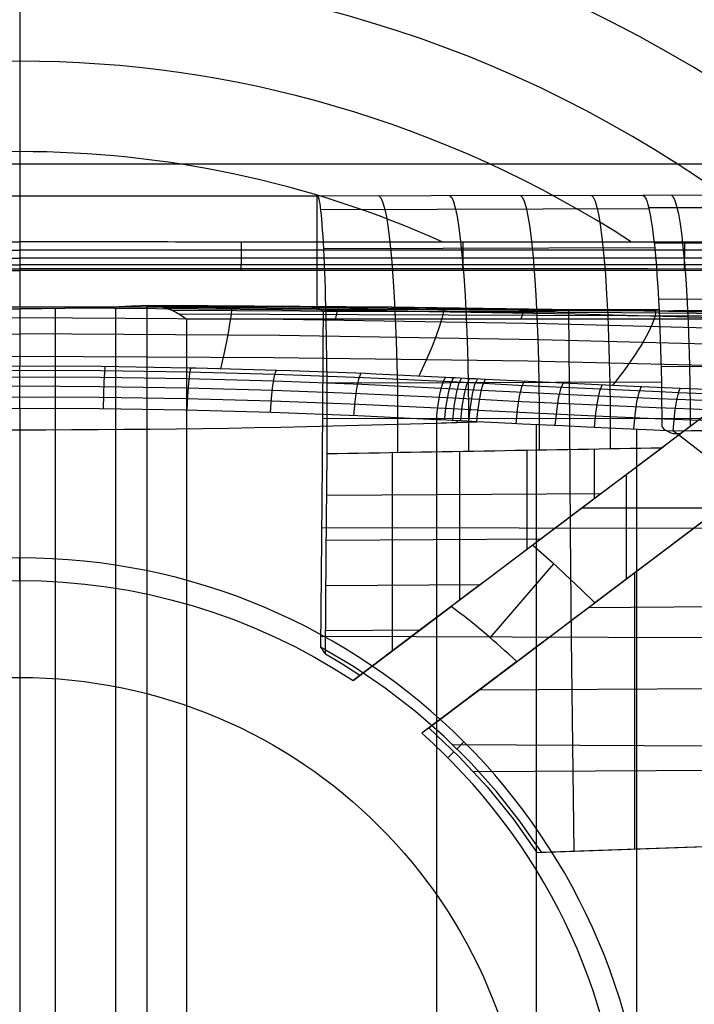
# Model space of a CAD drawing. Extents: x 32 to 365, y 163 to 375.
# Drawn here: x 300 to 320, y 208 to 237 of the extents above; entities that cross this region are included whole.
import ezdxf

# ---------------------------------------------------------------- set-up
doc = ezdxf.new("R2010")
doc.units = 0
doc.header["$MEASUREMENT"] = 0
doc.layers.add('GEB-KONTUR-A', color=7, linetype='Continuous', lineweight=0)

# ---------------------------------------------------------------- blocks, each defined once
blk = doc.blocks.new('Block_0')
at = {"layer": 'GEB-KONTUR-A', "color": 18, "lineweight": 25, "true_color": 0x000000}
for p, q in [((299.836, 228.606), (299.836, 226.923)), ((299.836, 228.606), (299.836, 228.606)), ((300.876, 228.614), (300.876, 177.464)), ((302.642, 228.66), (302.642, 177.439)), ((303.561, 228.701), (303.561, 177.435)), ((303.561, 228.701), (303.561, 228.701)), ((303.699, 228.704), (303.699, 228.704)), ((304.017, 228.702), (304.017, 228.702)), ((329.474, 228.356), (304.515, 228.447)), ((304.722, 228.305), (304.722, 177.872)), ((304.722, 228.305), (304.722, 228.305)), ((299.836, 226.923), (299.836, 226.923)), ((312.311, 226.595), (312.311, 226.595)), ((313.482, 226.535), (313.482, 226.535)), ((313.364, 226.216), (312.188, 226.276)), ((313.423, 226.415), (312.25, 226.475)), ((319.186, 226.269), (319.186, 226.269)), ((313.31, 225.949), (312.132, 226.009)), ((299.836, 225.687), (299.836, 225.063)), ((299.837, 225.687), (299.837, 225.687)), ((313.264, 225.633), (312.085, 225.694)), ((312.049, 225.357), (312.049, 225.26)), ((312.049, 225.357), (312.049, 225.357)), ((299.836, 225.063), (299.836, 181.066)), ((312.049, 225.26), (312.049, 225.26)), ((312.639, 225.327), (312.639, 225.279)), ((313.23, 225.297), (313.23, 225.297)), ((318.982, 225.024), (318.982, 225.024))]:
    blk.add_line(p, q, dxfattribs=at)
for points in [[(296.112, 228.701), (296.279, 228.693), (296.547, 228.68), (296.933, 228.664), (297.411, 228.646), (297.988, 228.63), (298.629, 228.616), (299.225, 228.609), (299.836, 228.606)], [(303.561, 228.701), (303.39, 228.693), (303.115, 228.68), (302.733, 228.664), (302.263, 228.647), (301.737, 228.631), (301.155, 228.618), (300.49, 228.609), (299.836, 228.606)], [(330.799, 228.06), (316.124, 228.449), (308.759, 228.569), (301.385, 228.623)], [(303.699, 228.704), (303.994, 228.667), (304.289, 228.567), (304.429, 228.497), (304.549, 228.426), (304.647, 228.36), (304.687, 228.331), (304.722, 228.305)], [(303.699, 228.704), (303.748, 228.703), (304.017, 228.702)], [(330.794, 228.337), (317.36, 228.567), (303.893, 228.686)], [(330.819, 228.29), (317.438, 228.561), (310.731, 228.651), (304.017, 228.702)], [(330.756, 228.362), (317.441, 228.543), (304.1, 228.638)], [(330.621, 228.368), (317.473, 228.492), (304.308, 228.558)], [(306.045, 228.691), (306.05, 228.661), (306.044, 228.572), (306.027, 228.427), (305.997, 228.224), (305.952, 227.964), (305.892, 227.649), (305.815, 227.277), (305.721, 226.849)], [(309.093, 228.306), (309.097, 228.329), (309.152, 228.587), (309.184, 228.667)], [(312.251, 228.634), (312.259, 228.588), (312.245, 228.482), (312.206, 228.318), (312.138, 228.095), (312.039, 227.815), (311.906, 227.478), (311.736, 227.084), (311.525, 226.634)], [(314.524, 228.306), (314.531, 228.327), (314.616, 228.55), (314.665, 228.602)], [(318.45, 228.544), (318.461, 228.473), (318.434, 228.342), (318.364, 228.152), (318.248, 227.905), (318.079, 227.6), (317.852, 227.24), (317.563, 226.825), (317.207, 226.356)], [(299.836, 228.339), (292.12, 228.291), (284.414, 228.159), (276.728, 227.96), (269.072, 227.708)], [(330.605, 227.713), (322.948, 227.965), (315.261, 228.165), (307.554, 228.296), (299.836, 228.344)], [(299.836, 227.866), (292.222, 227.82), (284.618, 227.693), (277.033, 227.5), (269.479, 227.257)], [(330.199, 227.262), (322.643, 227.505), (315.058, 227.698), (307.452, 227.825), (299.836, 227.871)], [(299.836, 227.205), (292.389, 227.167), (284.95, 227.064), (270.131, 226.712)], [(329.545, 226.715), (314.725, 227.068), (307.285, 227.171), (299.836, 227.208)], [(299.836, 226.923), (297.412, 226.911), (294.846, 226.869), (292.47, 226.807), (292.273, 226.8), (290.077, 226.72), (289.692, 226.704), (287.63, 226.608), (287.362, 226.594)], [(299.837, 226.803), (297.424, 226.79), (294.871, 226.749), (292.311, 226.68), (289.741, 226.584), (287.423, 226.474)], [(312.311, 226.595), (310.268, 226.692), (309.955, 226.706), (307.771, 226.789), (307.369, 226.802), (304.996, 226.866), (304.792, 226.871), (302.222, 226.911), (299.836, 226.923)], [(312.25, 226.475), (309.905, 226.586), (307.332, 226.682), (304.767, 226.75), (302.21, 226.791), (299.837, 226.803)], [(302.291, 225.674), (302.3, 226.092), (302.313, 226.466), (302.329, 226.748), (302.344, 226.91)], [(304.742, 225.633), (304.761, 226.051), (304.787, 226.426), (304.817, 226.707), (304.848, 226.87)], [(307.187, 225.566), (307.216, 225.985), (307.255, 226.359), (307.3, 226.641), (307.346, 226.803)], [(299.837, 226.604), (297.436, 226.591), (294.895, 226.55), (292.348, 226.482), (289.791, 226.385), (287.485, 226.275)], [(312.188, 226.276), (309.855, 226.387), (307.295, 226.483), (304.743, 226.552), (302.198, 226.592), (299.837, 226.604)], [(309.624, 225.473), (309.661, 225.892), (309.713, 226.267), (309.773, 226.549), (309.835, 226.711)], [(312.285, 225.346), (312.331, 225.764), (312.395, 226.138), (312.469, 226.42), (312.545, 226.583)], [(312.521, 225.333), (312.567, 225.752), (312.63, 226.126), (312.704, 226.408), (312.779, 226.571)], [(312.757, 225.321), (312.803, 225.74), (312.865, 226.114), (312.938, 226.396), (313.013, 226.559)], [(312.994, 225.309), (313.039, 225.728), (313.101, 226.102), (313.173, 226.384), (313.247, 226.547)], [(319.186, 226.269), (317.614, 226.337), (315.97, 226.413), (314.742, 226.472), (313.482, 226.535)], [(299.837, 226.337), (297.447, 226.324), (294.918, 226.283), (292.383, 226.214), (289.838, 226.118), (287.541, 226.008)], [(312.132, 226.009), (309.809, 226.119), (307.26, 226.216), (304.72, 226.284), (302.187, 226.324), (299.837, 226.337)], [(319.139, 226.149), (318.58, 226.172), (316.624, 226.259), (314.445, 226.363), (313.423, 226.414)], [(314.378, 225.239), (314.421, 225.658), (314.48, 226.033), (314.55, 226.316), (314.62, 226.478)], [(315.527, 225.183), (315.569, 225.602), (315.626, 225.978), (315.692, 226.26), (315.76, 226.423)], [(316.677, 225.128), (316.717, 225.548), (316.772, 225.924), (316.836, 226.207), (316.901, 226.37)], [(317.829, 225.075), (317.867, 225.496), (317.92, 225.872), (317.981, 226.156), (318.043, 226.318)], [(329.23, 226.266), (328.922, 226.242), (328.565, 226.217), (328.156, 226.191), (327.69, 226.165), (327.155, 226.138), (326.54, 226.112), (325.87, 226.09), (325.162, 226.072), (324.409, 226.06), (323.629, 226.054), (322.862, 226.055), (322.131, 226.063), (321.44, 226.075), (320.795, 226.091), (320.197, 226.109), (319.646, 226.129), (319.139, 226.149)], [(325.952, 226.207), (325.189, 226.188), (323.924, 226.172), (322.646, 226.175), (321.339, 226.197), (320.22, 226.229), (319.186, 226.269)], [(299.837, 226.021), (297.457, 226.008), (294.938, 225.967), (292.412, 225.898), (289.876, 225.802), (287.588, 225.693)], [(312.085, 225.693), (309.771, 225.804), (307.231, 225.9), (304.701, 225.968), (302.178, 226.008), (299.837, 226.021)], [(319.047, 225.681), (318.486, 225.704), (316.522, 225.79), (314.335, 225.893), (313.309, 225.944)], [(319.092, 225.95), (318.532, 225.973), (316.571, 226.059), (314.388, 226.163), (313.364, 226.214)], [(329.388, 226.08), (329.067, 226.056), (328.698, 226.031), (328.277, 226.004), (327.799, 225.977), (327.25, 225.949), (326.621, 225.921), (325.936, 225.897), (325.212, 225.878), (324.443, 225.864), (323.648, 225.857), (322.867, 225.858), (322.123, 225.865), (321.421, 225.876), (320.767, 225.892), (320.162, 225.91), (319.604, 225.93), (319.092, 225.95)], [(299.837, 225.687), (297.464, 225.674), (294.952, 225.633), (292.433, 225.564), (289.905, 225.466), (287.624, 225.356)], [(312.049, 225.356), (309.742, 225.468), (307.209, 225.565), (304.687, 225.634), (302.171, 225.675), (299.837, 225.687)], [(329.519, 225.821), (329.192, 225.798), (328.815, 225.773), (328.385, 225.746), (327.897, 225.717), (327.336, 225.688), (326.693, 225.659), (325.994, 225.633), (325.256, 225.613), (324.473, 225.598), (323.664, 225.591), (322.87, 225.59), (322.115, 225.596), (321.403, 225.608), (320.741, 225.623), (320.128, 225.641), (319.564, 225.661), (319.047, 225.681)], [(319.01, 225.363), (318.448, 225.386), (316.481, 225.472), (314.29, 225.575), (313.263, 225.626)], [(320.08, 225.034), (319.507, 225.028), (318.982, 225.024)], [(327.771, 225.395), (327.404, 225.376), (326.751, 225.346), (326.04, 225.32), (325.29, 225.298), (324.496, 225.283), (323.676, 225.274), (322.871, 225.274), (322.107, 225.28), (321.387, 225.291), (320.718, 225.306), (320.099, 225.324), (319.531, 225.343), (319.01, 225.363)], [(318.982, 225.024), (318.419, 225.049), (317.296, 225.1), (316.45, 225.139), (315.739, 225.173), (314.564, 225.23), (314.258, 225.245), (313.23, 225.297)], [(321.374, 222.923), (320.545, 223.742), (319.827, 224.376), (319.094, 224.945), (318.982, 225.024)]]:
    blk.add_lwpolyline(points, dxfattribs=at)
for points in [[(303.561, 228.701), (303.607, 228.704), (303.653, 228.704), (303.699, 228.704)], [(328.333, 228.31), (320.476, 228.307), (312.606, 228.306), (304.722, 228.305)], [(299.837, 225.687), (299.837, 226.297), (299.837, 226.778), (299.836, 226.923)], [(312.049, 225.357), (312.102, 225.968), (312.203, 226.449), (312.311, 226.595)], [(313.482, 226.535), (313.091, 226.555), (312.701, 226.575), (312.311, 226.595)], [(313.23, 225.297), (313.281, 225.908), (313.379, 226.389), (313.482, 226.535)], [(318.982, 225.024), (319.024, 225.639), (319.104, 226.124), (319.186, 226.269)], [(313.23, 225.297), (312.836, 225.317), (312.443, 225.337), (312.049, 225.357)], [(287.624, 225.26), (295.719, 224.998), (303.954, 224.998), (312.049, 225.26)], [(312.049, 225.26), (312.443, 225.272), (312.836, 225.285), (313.23, 225.297)], [(312.049, 225.26), (312.049, 210.655), (312.049, 195.535), (312.049, 180.929)], [(314.979, 181.218), (314.979, 195.721), (314.979, 210.716), (314.979, 225.21)], [(317.915, 204.647), (317.915, 211.515), (317.915, 218.356), (317.915, 225.071)]]:
    blk.add_open_spline(points, degree=3, dxfattribs=at)
blk = doc.blocks.new('Block_1')
at = {"layer": 'GEB-KONTUR-A', "color": 18, "lineweight": 25, "true_color": 0x000000}
for p, q in [((299.837, 241.195), (299.837, 230.565)), ((299.837, 232.856), (299.837, 231.92)), ((308.547, 228.664), (308.547, 231.921)), ((308.57, 231.903), (308.547, 231.921)), ((308.547, 231.921), (308.547, 231.921)), ((308.57, 231.903), (308.57, 231.903)), ((322.257, 231.944), (318.102, 231.931)), ((318.102, 231.931), (318.102, 231.931)), ((322.421, 231.574), (318.266, 231.562)), ((299.837, 230.565), (299.837, 230.565)), ((307.135, 230.564), (307.135, 230.564)), ((322.581, 230.534), (318.426, 230.521)), ((299.837, 229.734), (299.837, 228.663)), ((299.837, 229.734), (299.837, 229.734)), ((324.496, 228.936), (314.865, 221.679)), ((322.708, 228.892), (318.553, 228.879)), ((308.547, 228.664), (308.726, 228.525)), ((308.547, 228.664), (308.547, 228.664)), ((308.726, 228.525), (308.726, 228.525)), ((322.763, 227.63), (319.209, 224.951)), ((321.82, 226.919), (318.627, 226.909)), ((337.9, 225.36), (308.705, 225.396)), ((318.646, 225.16), (318.646, 225.16)), ((319.017, 224.953), (319.209, 224.951)), ((319.017, 224.953), (319.017, 224.953)), ((319.209, 224.951), (319.209, 224.951)), ((316.673, 223.041), (316.673, 224.491)), ((318.644, 224.526), (318.644, 224.526)), ((308.841, 224.353), (308.841, 224.353)), ((312.733, 220.071), (312.733, 224.422)), ((314.703, 221.556), (314.703, 224.456)), ((316.867, 223.187), (308.832, 223.14)), ((316.318, 222.773), (320.377, 222.773)), ((340.74, 222.117), (308.68, 222.19)), ((315.094, 221.851), (308.822, 221.813)), ((314.865, 221.679), (314.865, 221.679)), ((299.837, 220.644), (299.837, 221.308)), ((299.837, 221.308), (299.837, 221.308)), ((313.622, 218.967), (315.483, 221.136)), ((313.325, 220.518), (308.811, 220.49)), ((309.603, 217.713), (312.48, 219.881)), ((312.48, 219.881), (312.48, 219.881)), ((338.245, 219.979), (316.493, 219.847)), ((316.683, 219.99), (316.683, 219.99)), ((311.561, 219.188), (308.799, 219.172)), ((308.648, 218.694), (308.648, 218.694)), ((308.792, 218.481), (308.792, 218.481)), ((314.397, 218.267), (311.614, 216.17)), ((314.397, 218.267), (314.397, 218.267)), ((309.802, 217.863), (309.603, 217.713)), ((309.802, 217.863), (309.802, 217.863)), ((299.837, 217.802), (299.837, 217.802)), ((299.837, 217.802), (299.837, 217.802)), ((299.837, 217.802), (299.837, 217.802)), ((309.603, 217.713), (309.603, 217.713)), ((339.915, 217.586), (313.281, 217.426)), ((311.82, 216.325), (311.614, 216.17)), ((311.614, 216.17), (311.614, 216.17)), ((311.82, 216.325), (311.82, 216.325)), ((312.648, 215.713), (312.851, 215.917)), ((312.382, 215.447), (312.565, 215.631)), ((341.276, 215.2), (313.14, 215.038)), ((310.372, 213.438), (310.372, 213.438)), ((314.989, 212.677), (315.126, 212.682)), ((314.989, 212.677), (314.989, 212.677)), ((315.126, 212.682), (315.126, 212.682))]:
    blk.add_line(p, q, dxfattribs=at)
for points in [[(318.102, 231.931), (311.897, 231.913), (308.57, 231.903)], [(310.366, 231.908), (310.417, 231.857), (310.47, 231.743), (310.524, 231.558), (310.578, 231.3), (310.631, 230.968), (310.681, 230.562), (310.728, 230.087), (310.771, 229.551), (310.809, 228.961), (310.841, 228.331), (310.867, 227.672), (310.887, 226.998), (310.9, 226.322), (310.907, 225.655), (310.908, 225.009), (310.904, 224.389)], [(312.44, 231.914), (312.492, 231.864), (312.545, 231.75), (312.599, 231.566), (312.652, 231.31), (312.705, 230.98), (312.755, 230.577), (312.803, 230.105), (312.845, 229.571), (312.883, 228.984), (312.916, 228.357), (312.942, 227.701), (312.961, 227.03), (312.975, 226.356), (312.982, 225.691), (312.983, 225.045), (312.98, 224.426)], [(314.515, 231.92), (314.567, 231.87), (314.619, 231.757), (314.673, 231.575), (314.727, 231.32), (314.779, 230.992), (314.829, 230.591), (314.877, 230.122), (314.92, 229.591), (314.957, 229.008), (314.99, 228.383), (315.016, 227.73), (315.036, 227.061), (315.049, 226.389), (315.057, 225.726), (315.059, 225.081), (315.055, 224.462)], [(316.59, 231.927), (316.641, 231.877), (316.694, 231.764), (316.747, 231.583), (316.801, 231.33), (316.853, 231.004), (316.903, 230.606), (316.951, 230.139), (316.994, 229.611), (317.032, 229.031), (317.064, 228.41), (317.09, 227.759), (317.11, 227.093), (317.124, 226.423), (317.132, 225.761), (317.134, 225.117), (317.131, 224.499)], [(318.933, 231.934), (318.982, 231.887), (319.032, 231.784), (319.083, 231.619), (319.134, 231.391), (319.184, 231.098), (319.232, 230.742), (319.277, 230.325), (319.319, 229.853), (319.357, 229.333), (319.39, 228.774), (319.418, 228.186), (319.44, 227.578), (319.457, 226.962), (319.469, 226.347), (319.476, 225.742), (319.478, 225.154)], [(318.273, 231.533), (312.067, 231.515), (308.659, 231.505)], [(306.328, 229.733), (306.329, 229.8), (306.33, 229.987), (306.331, 230.266), (306.332, 230.564)], [(312.818, 229.732), (312.821, 229.799), (312.824, 229.986), (312.826, 230.265), (312.826, 230.563)], [(319.309, 229.731), (319.313, 229.797), (319.317, 229.985), (319.32, 230.263), (319.321, 230.562)], [(267.365, 230.319), (271.805, 230.321), (276.689, 230.323), (281.418, 230.324), (285.919, 230.325), (290.076, 230.326), (293.836, 230.326), (297.345, 230.326), (299.837, 230.326)], [(332.308, 230.319), (327.868, 230.321), (322.984, 230.323), (318.255, 230.324), (313.754, 230.325), (309.597, 230.326), (305.837, 230.326), (302.329, 230.326), (299.837, 230.326)], [(318.439, 230.394), (312.233, 230.375), (308.744, 230.365)], [(267.368, 230.084), (271.807, 230.086), (276.691, 230.088), (281.42, 230.089), (285.92, 230.09), (290.077, 230.091), (293.836, 230.091), (297.345, 230.092), (299.837, 230.092)], [(332.305, 230.084), (327.866, 230.086), (322.982, 230.088), (318.253, 230.089), (313.753, 230.09), (309.596, 230.091), (305.837, 230.091), (302.328, 230.092), (299.837, 230.092)], [(267.373, 229.891), (271.811, 229.893), (276.694, 229.895), (281.423, 229.896), (285.922, 229.897), (290.078, 229.898), (293.837, 229.898), (297.345, 229.899), (299.837, 229.899)], [(267.379, 229.77), (271.816, 229.772), (276.698, 229.773), (281.426, 229.775), (285.925, 229.776), (290.08, 229.776), (293.838, 229.777), (297.346, 229.777), (299.837, 229.777)], [(332.3, 229.891), (327.862, 229.893), (322.979, 229.895), (318.25, 229.896), (313.751, 229.897), (309.595, 229.898), (305.836, 229.898), (302.328, 229.899), (299.837, 229.899)], [(332.294, 229.77), (327.857, 229.772), (322.975, 229.773), (318.247, 229.775), (313.748, 229.776), (309.593, 229.776), (305.835, 229.777), (302.327, 229.777), (299.837, 229.777)], [(328.582, 228.956), (328.581, 228.955), (328.534, 228.92), (328.452, 228.858), (328.349, 228.78), (328.171, 228.647), (327.966, 228.492), (327.527, 228.161), (327.124, 227.857), (326.663, 227.51), (326.146, 227.121), (325.577, 226.692), (324.958, 226.226), (324.292, 225.723), (323.58, 225.187), (322.826, 224.619), (321.314, 223.48), (319.769, 222.315), (318.216, 221.145), (316.683, 219.99)], [(308.726, 228.525), (312.096, 228.536), (315.514, 228.547), (322.446, 228.57), (331.342, 228.601), (332.289, 228.604)], [(318.568, 228.591), (312.362, 228.572), (308.809, 228.562)], [(316.082, 212.715), (316.042, 215.816), (316.007, 218.944), (315.976, 222.097), (315.951, 225.269), (315.927, 228.548)], [(308.726, 228.525), (308.72, 227.615), (308.714, 226.784), (308.709, 226.023), (308.704, 225.323), (308.699, 224.675), (308.695, 224.07), (308.687, 222.955), (308.668, 220.82), (308.648, 218.694)], [(318.636, 226.453), (312.43, 226.434), (308.841, 226.424)], [(318.646, 225.16), (318.708, 225.083), (318.754, 225.047), (318.912, 224.97), (318.977, 224.956), (319.017, 224.953)], [(319.209, 224.951), (318.926, 224.739), (318.644, 224.526)], [(318.644, 224.526), (316.082, 222.595), (313.521, 220.666), (311.661, 219.264), (309.802, 217.863)], [(311.82, 216.325), (314.496, 218.342), (317.177, 220.362), (319.988, 222.48), (322.8, 224.599)], [(308.792, 218.481), (308.819, 221.408), (308.841, 224.353)], [(310.762, 218.587), (310.762, 221.478), (310.762, 224.387)], [(317.609, 220.688), (317.609, 222.216), (317.609, 223.746)], [(314.865, 221.679), (314.24, 221.208), (313.635, 220.751), (313.048, 220.309), (312.48, 219.881)], [(314.865, 221.679), (315.436, 221.178), (315.791, 220.854), (316.296, 220.373), (316.683, 219.99)], [(317.862, 212.777), (317.862, 212.963), (317.862, 216.901), (317.862, 220.878)], [(314.397, 218.267), (314.942, 218.678), (315.504, 219.102), (316.084, 219.539), (316.683, 219.99)], [(342.956, 218.882), (342.361, 218.884), (308.651, 219.008)], [(315.126, 212.682), (314.493, 213.591), (313.805, 214.462), (313.063, 215.29), (312.27, 216.074), (311.429, 216.81), (310.543, 217.494), (309.616, 218.122), (308.648, 218.694)], [(309.802, 217.863), (309.302, 218.18), (308.792, 218.481)], [(311.82, 216.325), (312.705, 215.491), (313.531, 214.602), (314.293, 213.662), (314.989, 212.677)], [(344.683, 215.657), (342.397, 215.67), (312.525, 215.833)], [(314.989, 212.677), (328.473, 213.148), (342.03, 213.621)], [(315.126, 212.682), (330.237, 213.21), (345.513, 213.743)]]:
    blk.add_lwpolyline(points, dxfattribs=at)
for points in [[(326.27, 230.56), (311.482, 244.694), (288.191, 244.694), (273.403, 230.56)], [(322.264, 230.561), (309.191, 241.162), (290.482, 241.162), (277.409, 230.561)], [(329.978, 230.558), (326.781, 234.042), (323.004, 236.946), (318.816, 239.139)], [(317.762, 230.562), (306.856, 237.629), (292.817, 237.629), (281.911, 230.562)], [(312.232, 230.564), (304.346, 234.097), (295.327, 234.097), (287.441, 230.564)], [(267.386, 232.862), (289.02, 232.854), (310.653, 232.854), (332.287, 232.862)], [(291.126, 231.921), (296.933, 231.92), (302.74, 231.92), (308.547, 231.921)], [(292.538, 230.564), (294.971, 230.564), (297.404, 230.565), (299.837, 230.565)], [(299.837, 230.565), (299.837, 230.119), (299.837, 229.749), (299.837, 229.734)], [(307.135, 230.564), (304.702, 230.564), (302.269, 230.565), (299.837, 230.565)], [(332.308, 230.557), (323.919, 230.561), (315.527, 230.563), (307.135, 230.564)], [(267.385, 229.726), (278.2, 229.731), (289.018, 229.734), (299.837, 229.734)], [(332.288, 229.726), (321.473, 229.731), (310.655, 229.734), (299.837, 229.734)], [(291.126, 228.664), (296.933, 228.663), (302.74, 228.663), (308.547, 228.664)], [(318.644, 224.526), (315.381, 224.468), (312.113, 224.411), (308.841, 224.353)], [(290.07, 217.713), (295.995, 221.62), (303.678, 221.62), (309.603, 217.713)], [(314.397, 218.267), (313.791, 218.843), (313.15, 219.381), (312.48, 219.881)], [(308.648, 218.694), (308.697, 218.623), (308.744, 218.552), (308.792, 218.481)]]:
    blk.add_open_spline(points, degree=3, dxfattribs=at)
for points, knots in [([(308.841, 224.353), (308.866, 227.904), (308.761, 231.249), (308.606, 231.823), (308.594, 231.867), (308.582, 231.893), (308.57, 231.903)], [0, 0, 0, 0, 1, 1, 1, 2, 2, 2, 2]), ([(318.102, 231.931), (318.103, 231.931), (318.105, 231.93), (318.106, 231.93), (318.405, 231.785), (318.648, 228.754), (318.646, 225.16)], [0, 0, 0, 0, 1, 1, 1, 2, 2, 2, 2]), ([(281.431, 202.902), (281.431, 213.067), (289.671, 221.308), (299.837, 221.308), (310.002, 221.308), (318.242, 213.067), (318.242, 202.902), (318.242, 192.737), (310.002, 184.496), (299.837, 184.496), (289.671, 184.496), (281.431, 192.737), (281.431, 202.902)], [0, 0, 0, 0, 1, 1, 1, 2, 2, 2, 3, 3, 3, 4, 4, 4, 4]), ([(314.736, 202.902), (314.736, 211.131), (308.065, 217.802), (299.837, 217.802), (291.608, 217.802), (284.937, 211.131), (284.937, 202.902), (284.937, 194.673), (291.608, 188.002), (299.837, 188.002), (308.065, 188.002), (314.736, 194.673), (314.736, 202.902)], [0, 0, 0, 0, 1, 1, 1, 2, 2, 2, 3, 3, 3, 4, 4, 4, 4]), ([(314.736, 202.902), (314.736, 211.131), (308.065, 217.802), (299.837, 217.802), (291.608, 217.802), (284.937, 211.131), (284.937, 202.902), (284.937, 194.673), (291.608, 188.002), (299.837, 188.002), (308.065, 188.002), (314.736, 194.673), (314.736, 202.902)], [0, 0, 0, 0, 1, 1, 1, 2, 2, 2, 3, 3, 3, 4, 4, 4, 4]), ([(312.268, 190.244), (319.259, 197.11), (319.36, 208.342), (312.494, 215.333), (312.211, 215.622), (311.917, 215.901), (311.614, 216.17)], [0, 0, 0, 0, 1, 1, 1, 2, 2, 2, 2])]:
    blk.add_open_spline(points, degree=3, knots=knots, dxfattribs=at)

msp = doc.modelspace()

# ---------------------------------------------------------------- block references
at = {"layer": 'GEB-KONTUR-A'}
for name in ['Block_1', 'Block_0']:
    msp.add_blockref(name, (0, 0), dxfattribs=at)

doc.saveas('drawing.dxf')
